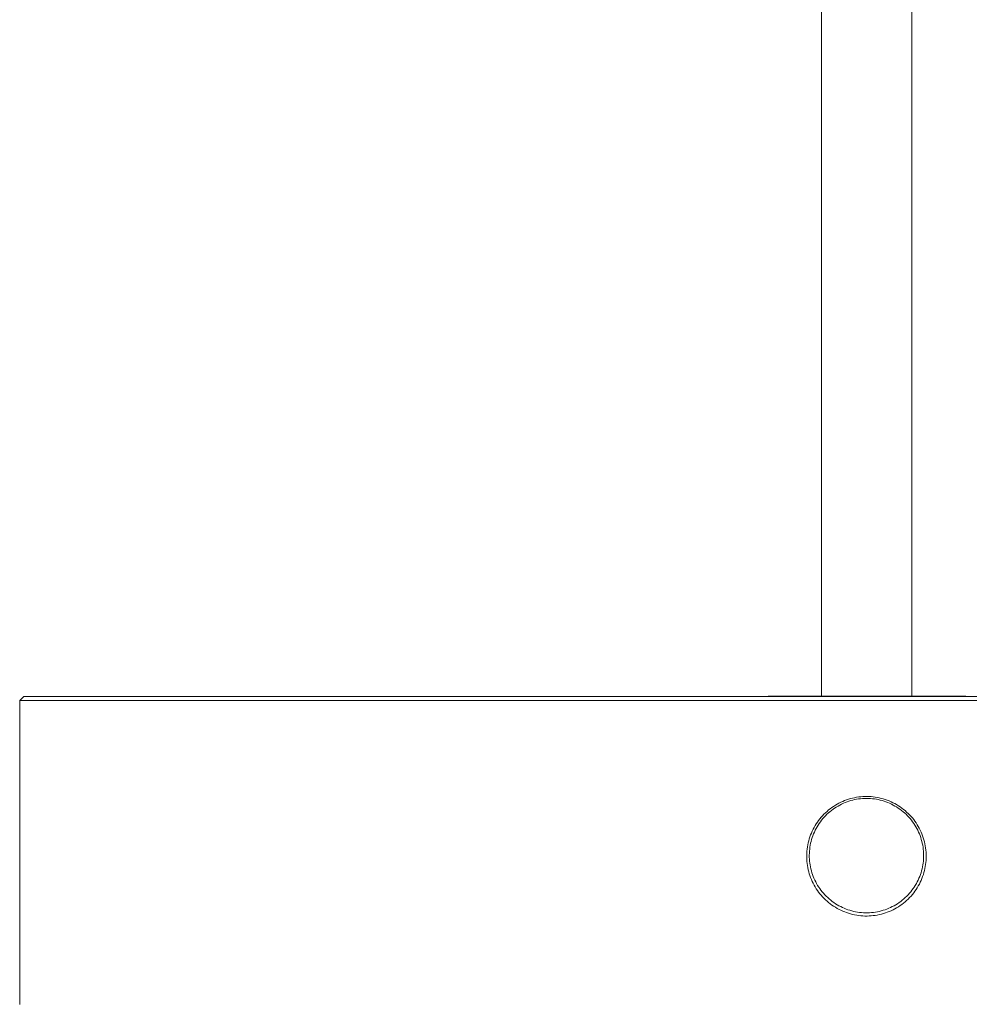
# Model space of a CAD drawing. Units: millimetres. Extents: x -885 to 591, y -1650 to 1907.
# Drawn here: x 115 to 346, y 735 to 975 of the extents above; entities that cross this region are included whole.
import ezdxf

# ---------------------------------------------------------------- set-up
doc = ezdxf.new("R2010")
doc.units = ezdxf.units.MM
doc.header["$MEASUREMENT"] = 0
doc.layers.add('Default', color=7, linetype='Continuous', lineweight=5, true_color=0xffffff)

msp = doc.modelspace()

# ---------------------------------------------------------------- linework, layer by layer
at = {"layer": 'Default', "color": 7, "true_color": 0xffffff}
for p, q in [((310.4, 809.62), (310.4, 1250.62)), ((332.4, 1250.62), (332.4, 809.62)), ((114.9, 808.58), (115.89, 809.58)), ((180.07, 809.58), (115.89, 809.58)), ((466.88, 809.58), (180.07, 809.58)), ((297.36, 809.58), (297.36, 809.62)), ((300.74, 809.62), (297.36, 809.62)), ((305.85, 809.62), (300.74, 809.62)), ((337.1, 809.62), (305.85, 809.62)), ((342.22, 809.62), (337.1, 809.62)), ((345.59, 809.62), (342.22, 809.62)), ((345.59, 809.62), (345.59, 809.58)), ((114.89, 734.51), (114.89, 808.58)), ((114.9, 808.58), (114.9, 808.58)), ((114.9, 808.58), (114.9, 808.58)), ((114.92, 808.58), (114.91, 808.58)), ((114.95, 808.58), (114.92, 808.58)), ((114.96, 808.58), (114.95, 808.58)), ((114.99, 808.58), (114.96, 808.58)), ((115.02, 808.58), (114.99, 808.58)), ((115.08, 808.58), (115.02, 808.58)), ((115.09, 808.58), (115.08, 808.58)), ((115.19, 808.58), (115.09, 808.58)), ((115.31, 808.58), (115.19, 808.58)), ((115.19, 808.58), (115.19, 808.58)), ((115.32, 808.58), (115.31, 808.58)), ((115.37, 808.58), (115.32, 808.58)), ((115.38, 808.58), (115.37, 808.58)), ((115.46, 808.58), (115.38, 808.58)), ((115.47, 808.58), (115.46, 808.58)), ((115.53, 808.58), (115.47, 808.58)), ((115.54, 808.58), (115.53, 808.58)), ((115.71, 808.58), (115.54, 808.58)), ((115.72, 808.58), (115.71, 808.58)), ((115.91, 808.58), (115.72, 808.58)), ((115.92, 808.58), (115.91, 808.58)), ((116.14, 808.58), (115.92, 808.58)), ((116.23, 808.58), (116.14, 808.58)), ((116.26, 808.58), (116.23, 808.58)), ((116.31, 808.58), (116.26, 808.58)), ((116.34, 808.58), (116.31, 808.58)), ((116.4, 808.58), (116.34, 808.58)), ((116.42, 808.58), (116.4, 808.58)), ((116.48, 808.58), (116.42, 808.58)), ((116.5, 808.58), (116.48, 808.58)), ((116.58, 808.58), (116.5, 808.58)), ((116.58, 808.58), (116.58, 808.58)), ((116.67, 808.58), (116.58, 808.58)), ((116.67, 808.58), (116.67, 808.58)), ((116.96, 808.58), (116.67, 808.58)), ((117.02, 808.58), (116.96, 808.58)), ((117.07, 808.58), (117.02, 808.58)), ((117.12, 808.58), (117.07, 808.58)), ((117.17, 808.58), (117.12, 808.58)), ((117.22, 808.58), (117.17, 808.58)), ((117.28, 808.58), (117.22, 808.58)), ((117.32, 808.58), (117.28, 808.58)), ((117.39, 808.58), (117.32, 808.58)), ((117.42, 808.58), (117.39, 808.58)), ((117.51, 808.58), (117.42, 808.58)), ((117.52, 808.58), (117.51, 808.58)), ((117.62, 808.58), (117.52, 808.58)), ((117.63, 808.58), (117.62, 808.58)), ((117.73, 808.58), (117.63, 808.58)), ((117.74, 808.58), (117.73, 808.58)), ((117.84, 808.58), (117.74, 808.58)), ((117.86, 808.58), (117.84, 808.58)), ((117.95, 808.58), (117.86, 808.58)), ((117.98, 808.58), (117.95, 808.58)), ((118.07, 808.58), (117.98, 808.58)), ((118.11, 808.58), (118.07, 808.58)), ((118.23, 808.58), (118.11, 808.58)), ((118.3, 808.58), (118.23, 808.58)), ((118.36, 808.58), (118.3, 808.58)), ((118.42, 808.58), (118.36, 808.58)), ((118.5, 808.58), (118.42, 808.58)), ((118.54, 808.58), (118.5, 808.58)), ((118.63, 808.58), (118.54, 808.58)), ((118.66, 808.58), (118.63, 808.58)), ((118.77, 808.58), (118.66, 808.58)), ((118.78, 808.58), (118.77, 808.58)), ((118.91, 808.58), (118.78, 808.58)), ((118.91, 808.58), (118.91, 808.58)), ((119.04, 808.58), (118.91, 808.58)), ((119.05, 808.58), (119.04, 808.58)), ((119.17, 808.58), (119.05, 808.58)), ((119.19, 808.58), (119.17, 808.58)), ((119.3, 808.58), (119.19, 808.58)), ((119.34, 808.58), (119.3, 808.58)), ((120.26, 808.58), (119.34, 808.58)), ((120.28, 808.58), (120.26, 808.58)), ((120.42, 808.58), (120.28, 808.58)), ((120.43, 808.58), (120.42, 808.58)), ((120.58, 808.58), (120.43, 808.58)), ((120.59, 808.58), (120.58, 808.58)), ((120.73, 808.58), (120.59, 808.58)), ((120.75, 808.58), (120.73, 808.58)), ((120.89, 808.58), (120.75, 808.58)), ((120.92, 808.58), (120.89, 808.58)), ((121.04, 808.58), (120.92, 808.58)), ((121.09, 808.58), (121.04, 808.58)), ((121.2, 808.58), (121.09, 808.58)), ((121.26, 808.58), (121.2, 808.58)), ((121.98, 808.58), (121.26, 808.58)), ((122.01, 808.58), (121.98, 808.58)), ((122.16, 808.58), (122.01, 808.58)), ((122.18, 808.58), (122.16, 808.58)), ((122.21, 808.58), (122.18, 808.58)), ((122.54, 808.58), (122.21, 808.58)), ((122.59, 808.58), (122.54, 808.58)), ((122.73, 808.58), (122.59, 808.58)), ((122.77, 808.58), (122.73, 808.58)), ((122.92, 808.58), (122.77, 808.58)), ((122.97, 808.58), (122.92, 808.58)), ((123.11, 808.58), (122.97, 808.58)), ((123.22, 808.58), (123.11, 808.58)), ((123.31, 808.58), (123.22, 808.58)), ((123.4, 808.58), (123.31, 808.58)), ((123.51, 808.58), (123.4, 808.58)), ((136.61, 808.58), (123.51, 808.58)), ((136.68, 808.58), (136.61, 808.58)), ((136.91, 808.58), (136.68, 808.58)), ((136.96, 808.58), (136.91, 808.58)), ((137.22, 808.58), (136.96, 808.58)), ((137.23, 808.58), (137.22, 808.58)), ((137.51, 808.58), (137.23, 808.58)), ((137.52, 808.58), (137.51, 808.58)), ((137.78, 808.58), (137.52, 808.58)), ((137.83, 808.58), (137.78, 808.58)), ((151.11, 808.58), (137.83, 808.58)), ((151.23, 808.58), (151.11, 808.58)), ((153.38, 808.58), (151.23, 808.58)), ((153.4, 808.58), (153.38, 808.58)), ((153.73, 808.58), (153.4, 808.58)), ((153.74, 808.58), (153.73, 808.58)), ((162.23, 808.58), (153.74, 808.58)), ((162.6, 808.58), (162.23, 808.58)), ((162.98, 808.58), (162.6, 808.58)), ((163.35, 808.58), (162.98, 808.58)), ((163.73, 808.58), (163.35, 808.58)), ((164.1, 808.58), (163.73, 808.58)), ((164.48, 808.58), (164.1, 808.58)), ((164.57, 808.58), (164.48, 808.58)), ((165.24, 808.58), (164.57, 808.58)), ((165.26, 808.58), (165.24, 808.58)), ((165.95, 808.58), (165.26, 808.58)), ((165.99, 808.58), (165.95, 808.58)), ((169.02, 808.58), (165.99, 808.58)), ((169.4, 808.58), (169.02, 808.58)), ((169.78, 808.58), (169.4, 808.58)), ((170.16, 808.58), (169.78, 808.58)), ((170.55, 808.58), (170.16, 808.58)), ((170.72, 808.58), (170.55, 808.58)), ((171.31, 808.58), (170.72, 808.58)), ((171.49, 808.58), (171.31, 808.58)), ((177.41, 808.58), (171.49, 808.58)), ((177.41, 808.58), (177.41, 808.58)), ((177.97, 808.58), (177.41, 808.58)), ((178.17, 808.58), (177.97, 808.58)), ((178.93, 808.58), (178.17, 808.58)), ((179.08, 808.58), (178.93, 808.58)), ((179.31, 808.58), (179.08, 808.58)), ((179.69, 808.58), (179.31, 808.58)), ((180.07, 808.58), (179.69, 808.58)), ((466.91, 808.58), (180.07, 808.58)), ((319.47, 785.07), (318.97, 784.99)), ((319.97, 785.13), (319.47, 785.07)), ((320.47, 785.17), (319.97, 785.13)), ((320.98, 785.19), (320.47, 785.17)), ((321.49, 785.19), (320.98, 785.19)), ((321.99, 785.18), (321.49, 785.19)), ((322.5, 785.15), (321.99, 785.18)), ((323, 785.1), (322.5, 785.15)), ((323.5, 785.04), (323, 785.1)), ((324, 784.95), (323.5, 785.04)), ((313.36, 782.79), (312.94, 782.51)), ((313.78, 783.06), (313.36, 782.79)), ((314.22, 783.32), (313.78, 783.06)), ((314.43, 782.87), (314.02, 782.62)), ((314.66, 783.56), (314.22, 783.32)), ((314.86, 783.1), (314.43, 782.87)), ((315.12, 783.79), (314.66, 783.56)), ((315.29, 783.32), (314.86, 783.1)), ((315.58, 783.99), (315.12, 783.79)), ((315.73, 783.53), (315.29, 783.32)), ((316.05, 784.19), (315.58, 783.99)), ((316.17, 783.71), (315.73, 783.53)), ((316.52, 784.36), (316.05, 784.19)), ((316.63, 783.89), (316.17, 783.71)), ((317, 784.52), (316.52, 784.36)), ((317.08, 784.04), (316.63, 783.89)), ((317.49, 784.67), (317, 784.52)), ((317.55, 784.18), (317.08, 784.04)), ((317.98, 784.79), (317.49, 784.67)), ((318.01, 784.31), (317.55, 784.18)), ((318.47, 784.9), (317.98, 784.79)), ((318.49, 784.42), (318.01, 784.31)), ((318.97, 784.99), (318.47, 784.9)), ((318.96, 784.51), (318.49, 784.42)), ((319.44, 784.58), (318.96, 784.51)), ((319.92, 784.64), (319.44, 784.58)), ((320.4, 784.69), (319.92, 784.64)), ((320.88, 784.71), (320.4, 784.69)), ((321.37, 784.72), (320.88, 784.71)), ((321.85, 784.71), (321.37, 784.72)), ((322.34, 784.69), (321.85, 784.71)), ((322.82, 784.64), (322.34, 784.69)), ((323.3, 784.59), (322.82, 784.64)), ((323.78, 784.51), (323.3, 784.59)), ((324.25, 784.42), (323.78, 784.51)), ((324.5, 784.85), (324, 784.95)), ((324.72, 784.31), (324.25, 784.42)), ((324.99, 784.73), (324.5, 784.85)), ((325.19, 784.19), (324.72, 784.31)), ((325.48, 784.6), (324.99, 784.73)), ((325.65, 784.05), (325.19, 784.19)), ((325.96, 784.45), (325.48, 784.6)), ((326.11, 783.89), (325.65, 784.05)), ((326.44, 784.28), (325.96, 784.45)), ((326.56, 783.72), (326.11, 783.89)), ((326.91, 784.1), (326.44, 784.28)), ((327.01, 783.53), (326.56, 783.72)), ((327.37, 783.9), (326.91, 784.1)), ((327.45, 783.32), (327.01, 783.53)), ((327.83, 783.68), (327.37, 783.9)), ((327.88, 783.11), (327.45, 783.32)), ((328.28, 783.45), (327.83, 783.68)), ((328.3, 782.87), (327.88, 783.11)), ((328.72, 783.2), (328.28, 783.45)), ((328.72, 782.63), (328.3, 782.87)), ((329.15, 782.94), (328.72, 783.2)), ((329.13, 782.36), (328.72, 782.63)), ((329.58, 782.66), (329.15, 782.94)), ((329.99, 782.37), (329.58, 782.66)), ((310.66, 780.51), (310.32, 780.13)), ((311.01, 780.87), (310.66, 780.51)), ((311.37, 781.23), (311.01, 780.87)), ((311.38, 780.5), (311.05, 780.15)), ((311.75, 781.57), (311.37, 781.23)), ((311.73, 780.85), (311.38, 780.5)), ((312.08, 781.17), (311.73, 780.85)), ((312.13, 781.9), (311.75, 781.57)), ((312.45, 781.49), (312.08, 781.17)), ((312.53, 782.21), (312.13, 781.9)), ((312.83, 781.79), (312.45, 781.49)), ((312.94, 782.51), (312.53, 782.21)), ((313.21, 782.08), (312.83, 781.79)), ((313.61, 782.36), (313.21, 782.08)), ((314.02, 782.62), (313.61, 782.36)), ((329.52, 782.09), (329.13, 782.36)), ((329.91, 781.8), (329.52, 782.09)), ((330.29, 781.49), (329.91, 781.8)), ((330.39, 782.06), (329.99, 782.37)), ((330.66, 781.18), (330.29, 781.49)), ((330.78, 781.74), (330.39, 782.06)), ((331.01, 780.85), (330.66, 781.18)), ((331.16, 781.41), (330.78, 781.74)), ((331.36, 780.51), (331.01, 780.85)), ((331.53, 781.06), (331.16, 781.41)), ((331.69, 780.16), (331.36, 780.51)), ((331.89, 780.7), (331.53, 781.06)), ((332.23, 780.33), (331.89, 780.7)), ((332.56, 779.95), (332.23, 780.33)), ((308.85, 778.08), (308.6, 777.64)), ((309.11, 778.51), (308.85, 778.08)), ((309.4, 778.93), (309.11, 778.51)), ((309.59, 778.23), (309.34, 777.82)), ((309.69, 779.34), (309.4, 778.93)), ((309.85, 778.63), (309.59, 778.23)), ((310, 779.74), (309.69, 779.34)), ((310.13, 779.03), (309.85, 778.63)), ((310.32, 780.13), (310, 779.74)), ((310.43, 779.41), (310.13, 779.03)), ((310.73, 779.79), (310.43, 779.41)), ((311.05, 780.15), (310.73, 779.79)), ((332.01, 779.79), (331.69, 780.16)), ((332.31, 779.42), (332.01, 779.79)), ((332.61, 779.03), (332.31, 779.42)), ((332.88, 779.55), (332.56, 779.95)), ((332.89, 778.64), (332.61, 779.03)), ((333.18, 779.15), (332.88, 779.55)), ((333.15, 778.23), (332.89, 778.64)), ((333.4, 777.82), (333.15, 778.23)), ((333.47, 778.73), (333.18, 779.15)), ((333.75, 778.31), (333.47, 778.73)), ((334.01, 777.87), (333.75, 778.31)), ((334.25, 777.43), (334.01, 777.87)), ((307.75, 775.81), (307.58, 775.33)), ((307.94, 776.28), (307.75, 775.81)), ((308.14, 776.74), (307.94, 776.28)), ((308.36, 777.2), (308.14, 776.74)), ((308.3, 775.63), (308.14, 775.17)), ((308.48, 776.08), (308.3, 775.63)), ((308.6, 777.64), (308.36, 777.2)), ((308.67, 776.53), (308.48, 776.08)), ((308.88, 776.96), (308.67, 776.53)), ((309.1, 777.39), (308.88, 776.96)), ((309.34, 777.82), (309.1, 777.39)), ((333.64, 777.4), (333.4, 777.82)), ((333.86, 776.97), (333.64, 777.4)), ((334.07, 776.53), (333.86, 776.97)), ((334.26, 776.09), (334.07, 776.53)), ((334.48, 776.98), (334.25, 777.43)), ((334.44, 775.64), (334.26, 776.09)), ((334.6, 775.18), (334.44, 775.64)), ((334.69, 776.52), (334.48, 776.98)), ((334.89, 776.06), (334.69, 776.52)), ((335.07, 775.58), (334.89, 776.06)), ((335.23, 775.1), (335.07, 775.58)), ((307.06, 773.38), (306.97, 772.88)), ((307.16, 773.87), (307.06, 773.38)), ((307.28, 774.36), (307.16, 773.87)), ((307.42, 774.85), (307.28, 774.36)), ((307.58, 775.33), (307.42, 774.85)), ((307.66, 773.3), (307.58, 772.82)), ((307.76, 773.78), (307.66, 773.3)), ((307.87, 774.25), (307.76, 773.78)), ((308, 774.71), (307.87, 774.25)), ((308.14, 775.17), (308, 774.71)), ((334.74, 774.72), (334.6, 775.18)), ((334.87, 774.25), (334.74, 774.72)), ((334.99, 773.78), (334.87, 774.25)), ((335.08, 773.31), (334.99, 773.78)), ((335.16, 772.83), (335.08, 773.31)), ((335.38, 774.62), (335.23, 775.1)), ((335.51, 774.13), (335.38, 774.62)), ((335.62, 773.64), (335.51, 774.13)), ((335.72, 773.14), (335.62, 773.64)), ((335.8, 772.64), (335.72, 773.14)), ((306.81, 771.37), (306.79, 770.86)), ((306.79, 770.86), (306.79, 770.36)), ((306.85, 771.87), (306.81, 771.37)), ((306.9, 772.38), (306.85, 771.87)), ((306.97, 772.88), (306.9, 772.38)), ((307.44, 771.38), (307.43, 770.9)), ((307.43, 770.9), (307.43, 770.41)), ((307.47, 771.86), (307.44, 771.38)), ((307.52, 772.34), (307.47, 771.86)), ((307.58, 772.82), (307.52, 772.34)), ((335.22, 772.35), (335.16, 772.83)), ((335.27, 771.87), (335.22, 772.35)), ((335.3, 771.39), (335.27, 771.87)), ((335.31, 770.9), (335.3, 771.39)), ((335.31, 770.42), (335.31, 770.9)), ((335.86, 772.14), (335.8, 772.64)), ((335.9, 771.64), (335.86, 772.14)), ((335.93, 771.13), (335.9, 771.64)), ((335.94, 770.63), (335.93, 771.13)), ((335.93, 770.12), (335.94, 770.63)), ((306.79, 770.36), (306.81, 769.85)), ((306.81, 769.85), (306.85, 769.35)), ((306.85, 769.35), (306.9, 768.85)), ((306.9, 768.85), (306.97, 768.34)), ((306.97, 768.34), (307.06, 767.85)), ((307.43, 770.41), (307.46, 769.93)), ((307.46, 769.93), (307.49, 769.45)), ((307.49, 769.45), (307.55, 768.96)), ((307.55, 768.96), (307.62, 768.49)), ((307.62, 768.49), (307.71, 768.01)), ((335.04, 768.02), (335.12, 768.49)), ((335.12, 768.49), (335.2, 768.97)), ((335.2, 768.97), (335.25, 769.45)), ((335.25, 769.45), (335.29, 769.93)), ((335.29, 769.93), (335.31, 770.42)), ((335.72, 768.11), (335.8, 768.61)), ((335.8, 768.61), (335.86, 769.11)), ((335.86, 769.11), (335.91, 769.61)), ((335.91, 769.61), (335.93, 770.12)), ((307.06, 767.85), (307.16, 767.35)), ((307.16, 767.35), (307.28, 766.86)), ((307.28, 766.86), (307.42, 766.37)), ((307.42, 766.37), (307.58, 765.89)), ((307.58, 765.89), (307.75, 765.42)), ((307.71, 768.01), (307.81, 767.54)), ((307.81, 767.54), (307.93, 767.07)), ((307.93, 767.07), (308.07, 766.6)), ((308.07, 766.6), (308.22, 766.15)), ((308.22, 766.15), (308.39, 765.69)), ((334.36, 765.7), (334.52, 766.15)), ((334.52, 766.15), (334.68, 766.61)), ((334.68, 766.61), (334.81, 767.07)), ((334.81, 767.07), (334.93, 767.54)), ((334.93, 767.54), (335.04, 768.02)), ((335.07, 765.67), (335.24, 766.15)), ((335.24, 766.15), (335.38, 766.63)), ((335.38, 766.63), (335.51, 767.12)), ((335.51, 767.12), (335.63, 767.61)), ((335.63, 767.61), (335.72, 768.11)), ((307.75, 765.42), (307.94, 764.95)), ((307.94, 764.95), (308.15, 764.48)), ((308.15, 764.48), (308.37, 764.03)), ((308.37, 764.03), (308.6, 763.58)), ((308.39, 765.69), (308.57, 765.24)), ((308.57, 765.24), (308.77, 764.8)), ((308.6, 763.58), (308.85, 763.14)), ((308.77, 764.8), (308.99, 764.37)), ((308.99, 764.37), (309.22, 763.94)), ((309.22, 763.94), (309.46, 763.53)), ((309.46, 763.53), (309.72, 763.12)), ((333.02, 763.12), (333.28, 763.53)), ((333.28, 763.53), (333.53, 763.95)), ((333.53, 763.95), (333.76, 764.38)), ((333.76, 764.38), (333.97, 764.81)), ((333.97, 764.81), (334.17, 765.25)), ((334.01, 763.37), (334.26, 763.82)), ((334.17, 765.25), (334.36, 765.7)), ((334.26, 763.82), (334.48, 764.27)), ((334.48, 764.27), (334.7, 764.73)), ((334.7, 764.73), (334.89, 765.19)), ((334.89, 765.19), (335.07, 765.67)), ((308.85, 763.14), (309.12, 762.71)), ((309.12, 762.71), (309.4, 762.29)), ((309.4, 762.29), (309.7, 761.88)), ((309.7, 761.88), (310.01, 761.48)), ((309.72, 763.12), (310, 762.72)), ((310, 762.72), (310.28, 762.33)), ((310.01, 761.48), (310.33, 761.1)), ((310.28, 762.33), (310.58, 761.95)), ((310.33, 761.1), (310.67, 760.72)), ((310.58, 761.95), (310.9, 761.58)), ((310.9, 761.58), (311.22, 761.22)), ((311.22, 761.22), (311.56, 760.87)), ((331.19, 760.88), (331.53, 761.23)), ((331.53, 761.23), (331.85, 761.58)), ((331.85, 761.58), (332.17, 761.95)), ((332.17, 761.95), (332.47, 762.33)), ((332.24, 760.92), (332.57, 761.3)), ((332.47, 762.33), (332.75, 762.72)), ((332.57, 761.3), (332.89, 761.69)), ((332.75, 762.72), (333.02, 763.12)), ((332.89, 761.69), (333.19, 762.1)), ((333.19, 762.1), (333.48, 762.51)), ((333.48, 762.51), (333.75, 762.94)), ((333.75, 762.94), (334.01, 763.37)), ((310.67, 760.72), (311.02, 760.35)), ((311.02, 760.35), (311.38, 760)), ((311.38, 760), (311.76, 759.66)), ((311.56, 760.87), (311.91, 760.54)), ((311.76, 759.66), (312.14, 759.33)), ((311.91, 760.54), (312.27, 760.22)), ((312.14, 759.33), (312.54, 759.02)), ((312.27, 760.22), (312.64, 759.91)), ((312.54, 759.02), (312.95, 758.72)), ((312.64, 759.91), (313.02, 759.61)), ((312.95, 758.72), (313.37, 758.44)), ((313.02, 759.61), (313.42, 759.33)), ((313.42, 759.33), (313.82, 759.06)), ((313.82, 759.06), (314.23, 758.8)), ((314.23, 758.8), (314.65, 758.56)), ((328.1, 758.57), (328.52, 758.81)), ((328.52, 758.81), (328.93, 759.06)), ((328.93, 759.06), (329.33, 759.33)), ((329.33, 759.33), (329.72, 759.61)), ((329.59, 758.58), (330, 758.88)), ((329.72, 759.61), (330.11, 759.91)), ((330, 758.88), (330.4, 759.18)), ((330.11, 759.91), (330.48, 760.22)), ((330.4, 759.18), (330.79, 759.5)), ((330.48, 760.22), (330.84, 760.54)), ((330.79, 759.5), (331.17, 759.84)), ((330.84, 760.54), (331.19, 760.88)), ((331.17, 759.84), (331.54, 760.18)), ((331.54, 760.18), (331.9, 760.54)), ((331.9, 760.54), (332.24, 760.92)), ((313.37, 758.44), (313.79, 758.17)), ((313.79, 758.17), (314.23, 757.91)), ((314.23, 757.91), (314.68, 757.67)), ((314.65, 758.56), (315.08, 758.34)), ((314.68, 757.67), (315.13, 757.45)), ((315.08, 758.34), (315.51, 758.13)), ((315.13, 757.45), (315.59, 757.24)), ((315.51, 758.13), (315.96, 757.93)), ((315.59, 757.24), (316.06, 757.05)), ((315.96, 757.93), (316.4, 757.75)), ((316.06, 757.05), (316.53, 756.87)), ((316.4, 757.75), (316.86, 757.59)), ((316.53, 756.87), (317.01, 756.71)), ((316.86, 757.59), (317.32, 757.44)), ((317.01, 756.71), (317.5, 756.57)), ((317.32, 757.44), (317.79, 757.3)), ((317.5, 756.57), (317.99, 756.44)), ((317.79, 757.3), (318.26, 757.19)), ((317.99, 756.44), (318.48, 756.33)), ((318.26, 757.19), (318.73, 757.09)), ((318.48, 756.33), (318.98, 756.24)), ((318.73, 757.09), (319.21, 757)), ((318.98, 756.24), (319.48, 756.17)), ((319.21, 757), (319.69, 756.94)), ((319.69, 756.94), (320.17, 756.89)), ((320.17, 756.89), (320.65, 756.85)), ((320.65, 756.85), (321.13, 756.84)), ((321.13, 756.84), (321.62, 756.84)), ((321.62, 756.84), (322.1, 756.85)), ((322.1, 756.85), (322.58, 756.89)), ((322.58, 756.89), (323.06, 756.94)), ((323.06, 756.94), (323.54, 757.01)), ((323.51, 756.2), (324.01, 756.29)), ((323.54, 757.01), (324.02, 757.09)), ((324.01, 756.29), (324.51, 756.39)), ((324.02, 757.09), (324.49, 757.19)), ((324.49, 757.19), (324.96, 757.31)), ((324.51, 756.39), (325, 756.51)), ((324.96, 757.31), (325.43, 757.44)), ((325, 756.51), (325.49, 756.64)), ((325.43, 757.44), (325.89, 757.59)), ((325.49, 756.64), (325.97, 756.79)), ((325.89, 757.59), (326.34, 757.75)), ((325.97, 756.79), (326.45, 756.96)), ((326.34, 757.75), (326.79, 757.93)), ((326.45, 756.96), (326.92, 757.14)), ((326.79, 757.93), (327.24, 758.13)), ((326.92, 757.14), (327.38, 757.35)), ((327.24, 758.13), (327.67, 758.34)), ((327.38, 757.35), (327.84, 757.56)), ((327.67, 758.34), (328.1, 758.57)), ((327.84, 757.56), (328.29, 757.79)), ((328.29, 757.79), (328.73, 758.04)), ((328.73, 758.04), (329.16, 758.31)), ((329.16, 758.31), (329.59, 758.58)), ((319.48, 756.17), (319.98, 756.11)), ((319.98, 756.11), (320.49, 756.07)), ((320.49, 756.07), (320.99, 756.05)), ((320.99, 756.05), (321.5, 756.04)), ((321.5, 756.04), (322, 756.06)), ((322, 756.06), (322.51, 756.09)), ((322.51, 756.09), (323.01, 756.14)), ((323.01, 756.14), (323.51, 756.2))]:
    msp.add_line(p, q, dxfattribs=at)

doc.saveas('drawing.dxf')
